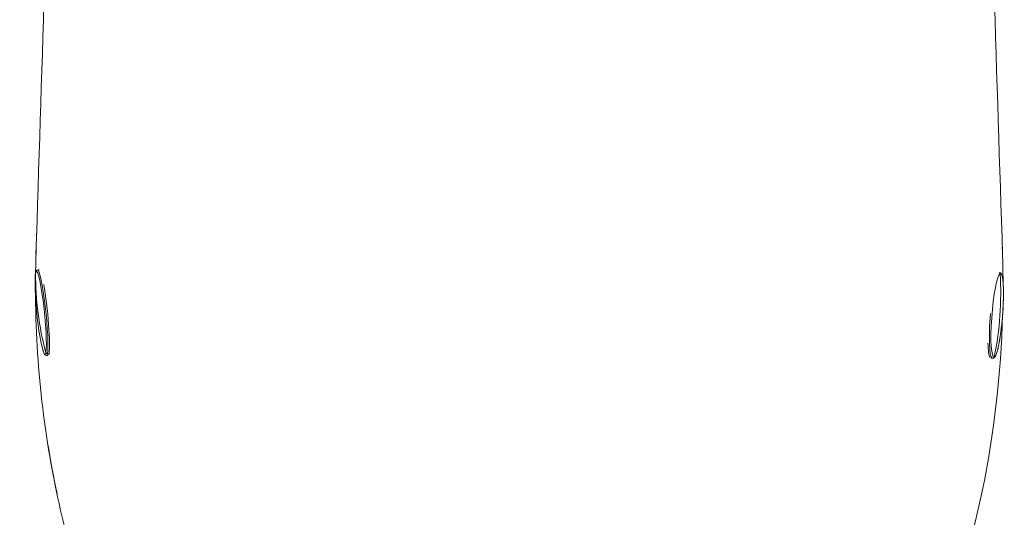
# Model space of a CAD drawing. Units: millimetres. Extents: x -28 to 1419, y 7 to 1285.
# Drawn here: x 163 to 506, y 764 to 938 of the extents above; entities that cross this region are included whole.
import ezdxf

# ---------------------------------------------------------------- set-up
doc = ezdxf.new("R2010")
doc.units = ezdxf.units.MM
doc.layers.get('Defpoints').update_dxf_attribs({"color": 251})
doc.styles.add('Text_Std', font='arial.ttf')
doc.dimstyles.new('Dim_Std', dxfattribs={"dimscale": 8, "dimtxt": 2, "dimasz": 2, "dimexe": 2, "dimexo": 2, "dimgap": 0.5, "dimtad": 1, "dimdec": 0, "dimzin": 0, "dimdsep": 46, "dimtxsty": 'Text_Std', "dimblk": 'ARCHTICK', "dimcen": 0.09, "dimclrd": 256, "dimclre": 256, "dimclrt": 256, "dimadec": 0, "dimazin": 0, "dimtfac": 1, "dimtdec": 0, "dimtmove": 0, "dimatfit": 3, "dimldrblk": 'CLOSEDBLANK', "dimfxl": 1, "dimtolj": 1, "dimtzin": 0, "dimlwd": -1, "dimlwe": -1, "dimarcsym": 1})

# ---------------------------------------------------------------- blocks, each defined once
blk = doc.blocks.new('A$C6c42af1e')
at = {"linetype": 'Continuous', "lineweight": 0, "extrusion": (0, 1, 0)}
for p, q in [((-0.517, 33.293), (-0.538, 33.29)), ((-0.4, 32.117), (-0.417, 32.116)), ((-0.383, 32.144), (-0.404, 32.141)), ((12.539, 32.08), (12.558, 32.079))]:
    blk.add_line(p, q, dxfattribs=at)
at = {"linetype": 'Continuous', "lineweight": 0, "extrusion": (0, 0, -1)}
for centre, start, end in [((-3.874, 33.152), 348.7428, 359.4652), ((-8.262, 33.009), 183.7314, 185.2567)]:
    blk.add_arc(centre, 4.449, start, end, dxfattribs=at)
at = {"linetype": 'Continuous', "lineweight": 0}
for centre, major_axis, ratio, start_param, end_param in [((-0.497, 32.701), (-0.059, 0.57), 0.089174, 0.29351, 0.759885), ((3.874, 33.152), (-4.37, 0.834), 0.954715, 0.175151, 0.304399), ((-0.497, 32.701), (0.059, -0.57), 0.089174, 0.29351, 3.430579), ((-0.497, 32.701), (-0.059, 0.57), 0.089174, 0.288986, 0.29351), ((12.624, 32.666), (0.045, 0.572), 0.128211, 0.066734, 3.203803), ((12.644, 33.236), (-0.0072, 0.0183), 0.989828, -1.889801, -0.694917), ((12.624, 32.666), (0.045, 0.572), 0.128211, -1.467339, 0.06221), ((12.624, 32.666), (0.045, 0.572), 0.128211, 0.06221, 0.066734), ((-0.456, 32.705), (0.061, -0.587), 0.089174, 0.288986, 2.273606), ((8.262, 33.009), (-1.625, 4.142), 0.989828, -2.148298, -2.01905), ((12.624, 32.666), (-0.045, -0.572), 0.128211, 0.066734, 1.467339), ((-0.497, 32.701), (0.059, -0.57), 0.089174, -0.759885, 0.288986), ((12.583, 32.669), (-0.046, -0.589), 0.128211, -0.856847, -0.172415), ((-0.497, 32.701), (0.059, -0.57), 0.089174, 0.288986, 0.29351), ((-0.407, 32.16), (0.0193, -0.0037), 0.954715, -2.707945, -1.266397), ((-0.456, 32.705), (0.061, -0.587), 0.089174, 0.127444, 0.288986), ((12.624, 32.666), (-0.045, -0.572), 0.128211, 0.06221, 0.066734)]:
    blk.add_ellipse(centre, major_axis=major_axis, ratio=ratio, start_param=start_param, end_param=end_param, dxfattribs=at)
at = {"linetype": 'Continuous', "lineweight": 0, "extrusion": (0, 0, -1)}
for centre, major_axis, ratio, start_param, end_param in [((-0.548, 33.246), (-0.0193, 0.0037), 0.954715, -0.175151, 0), ((-0.478, 32.703), (-0.061, 0.587), 0.089174, 0, 2.848082), ((8.262, 33.009), (1.625, -4.142), 0.989828, -1.251791, -1.122543), ((3.874, 33.152), (-4.37, 0.834), 0.954715, -0.433647, -0.304399), ((12.604, 32.668), (-0.046, -0.589), 0.128211, 0, 1.598548), ((-0.478, 32.703), (0.061, -0.587), 0.089174, -0.288986, 0), ((-0.478, 32.703), (0.061, -0.587), 0.089174, -0.29351, -0.288986), ((12.564, 32.099), (0.0072, -0.0183), 0.989828, -0.993295, 0)]:
    blk.add_ellipse(centre, major_axis=major_axis, ratio=ratio, start_param=start_param, end_param=end_param, dxfattribs=at)
at = {"linetype": 'Continuous', "lineweight": 0}
for points in [[(-0.562, 33.506), (-0.484, 35.949), (-0.406, 38.397), (-0.329, 40.852)], [(12.464, 40.852), (12.541, 38.397), (12.618, 35.948), (12.697, 33.506)], [(-0.568, 33.249), (-0.566, 33.366), (-0.563, 33.483), (-0.558, 33.6)], [(12.693, 33.601), (12.699, 33.441), (12.703, 33.281), (12.704, 33.122)], [(-0.395, 30.882), (-0.36, 30.661), (-0.319, 30.44), (-0.272, 30.221)]]:
    blk.add_open_spline(points, degree=3, dxfattribs=at)
for points, knots in [([(-0.568, 33.25), (-0.569, 33.244), (-0.57, 33.237), (-0.571, 33.223), (-0.572, 33.215), (-0.573, 33.198), (-0.574, 33.188), (-0.574, 33.169), (-0.575, 33.158), (-0.575, 33.135), (-0.575, 33.123), (-0.575, 33.111)], [5.0013754, 5.0013754, 5.0013754, 5.0013754, 5.0955552, 5.0955552, 5.1897349, 5.1897349, 5.2839147, 5.2839147, 5.3780945, 5.3780945, 5.4722743, 5.4722743, 5.4722743, 5.4722743]), ([(-0.538, 33.29), (-0.543, 33.29), (-0.548, 33.288), (-0.555, 33.282), (-0.557, 33.28), (-0.56, 33.274), (-0.561, 33.271), (-0.564, 33.266), (-0.564, 33.263), (-0.566, 33.256), (-0.567, 33.253), (-0.568, 33.25)], [4.712389, 4.712389, 4.712389, 4.712389, 4.7701863, 4.7701863, 4.8279835, 4.8279835, 4.8857808, 4.8857808, 4.9435781, 4.9435781, 5.0013754, 5.0013754, 5.0013754, 5.0013754]), ([(12.701, 32.719), (12.705, 32.775), (12.707, 32.83), (12.71, 32.934), (12.71, 32.983), (12.708, 33.07), (12.705, 33.108), (12.698, 33.173), (12.693, 33.198), (12.681, 33.235), (12.675, 33.252), (12.654, 33.256)], [4.805769, 4.805769, 4.805769, 4.805769, 5.099237, 5.099237, 5.392705, 5.392705, 5.686173, 5.686173, 5.979641, 5.979641, 6.256505, 6.256505, 6.256505, 6.256505]), ([(6.067, 23.419), (5.58, 23.419), (5.086, 23.5), (4.148, 23.803), (3.694, 24.03), (2.807, 24.626), (2.377, 25.015), (1.519, 25.981), (1.114, 26.591), (0.371, 28.015), (0.061, 28.857), (-0.406, 30.694), (-0.54, 31.707), (-0.566, 32.779), (-0.567, 32.843), (-0.568, 32.906)], [0, 0, 0, 0, 1.463478, 1.463478, 2.957938, 2.957938, 4.669434, 4.669434, 6.833136, 6.833136, 9.489511, 9.489511, 12.517695, 12.517695, 12.707246, 12.707246, 12.707246, 12.707246]), ([(12.698, 32.68), (12.676, 31.865), (12.583, 31.05), (12.19, 29.168), (11.821, 28.098), (10.812, 26.219), (10.174, 25.371), (9.067, 24.441), (8.716, 24.199), (7.774, 23.701), (7.136, 23.499), (6.353, 23.425), (6.21, 23.419), (6.067, 23.419)], [0.919739, 0.919739, 0.919739, 0.919739, 3.358381, 3.358381, 6.685232, 6.685232, 9.756512, 9.756512, 11.022494, 11.022494, 12.954332, 12.954332, 13.382391, 13.382391, 13.382391, 13.382391]), ([(12.571, 32.081), (12.58, 32.084), (12.586, 32.09), (12.601, 32.111), (12.609, 32.129), (12.626, 32.18), (12.634, 32.211), (12.65, 32.285), (12.657, 32.328), (12.672, 32.42), (12.678, 32.47), (12.687, 32.548), (12.689, 32.574), (12.692, 32.601)], [3.193726, 3.193726, 3.193726, 3.193726, 3.332721, 3.332721, 3.613746, 3.613746, 3.894772, 3.894772, 4.175798, 4.175798, 4.456824, 4.456824, 4.598855, 4.598855, 4.598855, 4.598855]), ([(-0.489, 32.284), (-0.485, 32.264), (-0.481, 32.246), (-0.474, 32.213), (-0.47, 32.198), (-0.462, 32.173), (-0.459, 32.162), (-0.451, 32.143), (-0.448, 32.136), (-0.438, 32.123), (-0.431, 32.114), (-0.417, 32.116)], [0.810911, 0.810911, 0.810911, 0.810911, 0.9628881, 0.9628881, 1.1148651, 1.1148651, 1.2668422, 1.2668422, 1.4188193, 1.4188193, 1.5707963, 1.5707963, 1.5707963, 1.5707963]), ([(12.558, 32.079), (12.559, 32.079), (12.56, 32.079), (12.562, 32.079), (12.563, 32.079), (12.565, 32.079), (12.566, 32.079), (12.567, 32.08), (12.568, 32.08), (12.57, 32.08), (12.571, 32.081), (12.571, 32.081)], [3.131516, 3.131516, 3.131516, 3.131516, 3.14395806, 3.14395806, 3.15640011, 3.15640011, 3.16884216, 3.16884216, 3.18128422, 3.18128422, 3.19372627, 3.19372627, 3.19372627, 3.19372627])]:
    blk.add_open_spline(points, degree=3, knots=knots, dxfattribs=at)
blk = doc.blocks.new('_ArchTick')
at = {"color": 0, "linetype": 'ByBlock', "const_width": 0.15}
blk.add_lwpolyline([(-0.5, -0.5), (0.5, 0.5)], dxfattribs=at)
blk = doc.blocks.new('*D11')
at = {"transparency": 16777216}
for p, q in [((321.15, 1136.44), (-20.89, 1136.44)), ((-4.89, 599.79), (-4.89, 1136.44)), ((321.15, 599.79), (-20.89, 599.79))]:
    blk.add_line(p, q, dxfattribs=at)
at = {"layer": 'Defpoints', "color": 0, "transparency": 16777216}
for p in [(-4.89, 1136.44), (337.15, 1136.44), (337.15, 599.79)]:
    blk.add_point(p, dxfattribs=at)
at = {"transparency": 16777216, "xscale": 16, "yscale": 16, "zscale": 16}
for p, rotation in [((-4.89, 1136.44), 90), ((-4.89, 599.79), 270)]:
    blk.add_blockref('_ArchTick', p, dxfattribs=dict(at, rotation=rotation))
at = {"transparency": 16777216, "insert": (-17.07, 868.12), "char_height": 16, "attachment_point": 5, "rotation": 90, "style": 'Text_Std'}
blk.add_mtext('\\A1;537', dxfattribs=at)
blk = doc.blocks.new('_ClosedBlank')
at = {"color": 0, "linetype": 'ByBlock', "lineweight": -2}
for p, q in [((-1, 0.167), (0, 0)), ((-1, 0.167), (-1, -0.167)), ((0, 0), (-1, -0.167))]:
    blk.add_line(p, q, dxfattribs=at)
blk = doc.blocks.new('*D13')
at = {"transparency": 16777216}
for p, q in [((321.15, 955.88), (83.4, 955.88)), ((99.4, 955.88), (99.4, 599.79)), ((321.15, 599.79), (83.4, 599.79))]:
    blk.add_line(p, q, dxfattribs=at)
at = {"layer": 'Defpoints', "color": 0, "transparency": 16777216}
for p in [(337.15, 955.88), (99.4, 599.79), (337.15, 599.79)]:
    blk.add_point(p, dxfattribs=at)
at = {"transparency": 16777216, "xscale": 16, "yscale": 16, "zscale": 16}
for p, rotation in [((99.4, 955.88), 90), ((99.4, 599.79), 270)]:
    blk.add_blockref('_ArchTick', p, dxfattribs=dict(at, rotation=rotation))
at = {"transparency": 16777216, "insert": (87.23, 777.84), "char_height": 16, "attachment_point": 5, "rotation": 90, "style": 'Text_Std'}
blk.add_mtext('\\A1;356', dxfattribs=at)

msp = doc.modelspace()

# ---------------------------------------------------------------- block references
at = {"xscale": 25.4, "yscale": 25.4, "zscale": 25.4}
msp.add_blockref('A$C6c42af1e', (183.04, 4.96), dxfattribs=at)

# ---------------------------------------------------------------- dimensions: what is measured, and where the dimension line sits
for base, p1, p2, picture, middle in [((-4.89, 1136.44), (337.15, 599.79), (337.15, 1136.44), '*D11', (-17.07, 868.12)), ((99.4, 599.79), (337.15, 955.88), (337.15, 599.79), '*D13', (87.23, 777.84))]:
    dim = msp.add_linear_dim(base=base, p1=p1, p2=p2, angle=90, dimstyle='Dim_Std')
    dim.commit()
    dim.dimension.update_dxf_attribs({"geometry": picture, "text_midpoint": middle})

doc.saveas('drawing.dxf')
